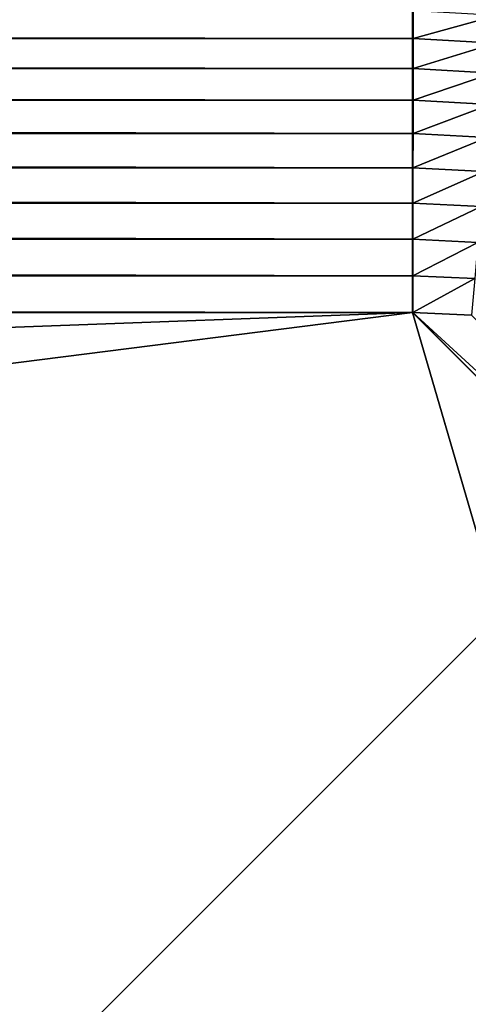
# Model space of a CAD drawing. Extents: x -225 to 225, y -198 to 198.
# Drawn here: x 149 to 157, y 155 to 173 of the extents above; entities that cross this region are included whole.
import ezdxf

# ---------------------------------------------------------------- set-up
doc = ezdxf.new("R2010")
doc.units = 0
doc.header["$MEASUREMENT"] = 0
doc.layers.add('L3', color=7, linetype='Continuous')

msp = doc.modelspace()

# ---------------------------------------------------------------- linework, layer by layer
at = {"layer": 'L3', "color": 250}
for points in [[(-192.5, 197.5, 83), (-197.5, -192.5, 83), (192.5, 197.5, 83)], [(197.5, -192.5, 83), (192.5, 197.5, 83), (-197.5, -192.5, 83)], [(155.833, 172.6881, 11.67686), (-155.833, 172.6881, 11.67686), (-155.833, 173.1921, 12.10178)], [(155.833, 172.6881, 11.67686), (-155.833, 173.1921, 12.10178), (155.833, 173.1921, 12.10178)], [(155.833, 172.6881, 11.67686), (155.833, 173.1921, 12.10178), (155.8469, 173.1918, 12.10159)], [(155.833, 172.6881, 11.67686), (155.8469, 173.1918, 12.10159), (155.8465, 172.6879, 11.67671)], [(155.8465, 172.6879, 11.67671), (155.8469, 173.1918, 12.10159), (157.364, 173.1031, 12.08212)], [(155.8465, 172.6879, 11.67671), (157.364, 173.1031, 12.08212), (157.3198, 172.6022, 11.66101)], [(155.833, 172.151, 11.29486), (-155.833, 172.151, 11.29486), (-155.833, 172.6881, 11.67686)], [(155.833, 172.151, 11.29486), (-155.833, 172.6881, 11.67686), (155.833, 172.6881, 11.67686)], [(155.833, 172.151, 11.29486), (155.833, 172.6881, 11.67686), (155.8465, 172.6879, 11.67671)], [(155.833, 172.151, 11.29486), (155.8465, 172.6879, 11.67671), (155.8461, 172.1508, 11.29475)], [(155.8461, 172.1508, 11.29475), (155.8465, 172.6879, 11.67671), (157.3198, 172.6022, 11.66101)], [(155.8461, 172.1508, 11.29475), (157.3198, 172.6022, 11.66101), (157.2727, 172.0685, 11.28252)], [(155.833, 171.5841, 10.95839), (-155.833, 171.5841, 10.95839), (-155.833, 172.151, 11.29486)], [(155.833, 171.5841, 10.95839), (-155.833, 172.151, 11.29486), (155.833, 172.151, 11.29486)], [(155.833, 171.5841, 10.95839), (155.833, 172.151, 11.29486), (155.8461, 172.1508, 11.29475)], [(155.833, 171.5841, 10.95839), (155.8461, 172.1508, 11.29475), (155.8456, 171.584, 10.9583)], [(155.8456, 171.584, 10.9583), (155.8461, 172.1508, 11.29475), (157.2727, 172.0685, 11.28252)], [(155.8456, 171.584, 10.9583), (157.2727, 172.0685, 11.28252), (157.223, 171.5058, 10.94918)], [(155.833, 170.9916, 10.66972), (-155.833, 170.9916, 10.66972), (-155.833, 171.5841, 10.95839)], [(155.833, 170.9916, 10.66972), (-155.833, 171.5841, 10.95839), (155.833, 171.5841, 10.95839)], [(155.833, 170.9916, 10.66972), (155.833, 171.5841, 10.95839), (155.8456, 171.584, 10.9583)], [(155.833, 170.9916, 10.66972), (155.8456, 171.584, 10.9583), (155.8451, 170.9914, 10.66966)], [(155.8451, 170.9914, 10.66966), (155.8456, 171.584, 10.9583), (157.223, 171.5058, 10.94918)], [(155.8451, 170.9914, 10.66966), (157.223, 171.5058, 10.94918), (157.1711, 170.9178, 10.66324)], [(155.833, 170.3772, 10.43081), (-155.833, 170.3772, 10.43081), (-155.833, 170.9916, 10.66972)], [(155.833, 170.3772, 10.43081), (-155.833, 170.9916, 10.66972), (155.833, 170.9916, 10.66972)], [(155.833, 170.3772, 10.43081), (155.833, 170.9916, 10.66972), (155.8451, 170.9914, 10.66966)], [(155.833, 170.3772, 10.43081), (155.8451, 170.9914, 10.66966), (155.8447, 170.3771, 10.43077)], [(155.8447, 170.3771, 10.43077), (155.8451, 170.9914, 10.66966), (157.1711, 170.9178, 10.66324)], [(155.8447, 170.3771, 10.43077), (157.1711, 170.9178, 10.66324), (157.1174, 170.3084, 10.42663)], [(155.833, 169.7453, 10.2433), (-155.833, 169.7453, 10.2433), (-155.833, 170.3772, 10.43081)], [(155.833, 169.7453, 10.2433), (-155.833, 170.3772, 10.43081), (155.833, 170.3772, 10.43081)], [(155.833, 169.7453, 10.2433), (155.833, 170.3772, 10.43081), (155.8447, 170.3771, 10.43077)], [(155.833, 169.7453, 10.2433), (155.8447, 170.3771, 10.43077), (155.8442, 169.7452, 10.24327)], [(155.8442, 169.7452, 10.24327), (155.8447, 170.3771, 10.43077), (157.1174, 170.3084, 10.42663)], [(155.8442, 169.7452, 10.24327), (157.1174, 170.3084, 10.42663), (157.0621, 169.6817, 10.24092)], [(155.833, 169.1001, 10.10844), (-155.833, 169.1001, 10.10844), (-155.833, 169.7453, 10.2433)], [(155.833, 169.1001, 10.10844), (-155.833, 169.7453, 10.2433), (155.833, 169.7453, 10.2433)], [(155.833, 169.1001, 10.10844), (155.833, 169.7453, 10.2433), (155.8442, 169.7452, 10.24327)], [(155.833, 169.1001, 10.10844), (155.8442, 169.7452, 10.24327), (155.8436, 169.1, 10.10843)], [(155.8436, 169.1, 10.10843), (155.8442, 169.7452, 10.24327), (157.0621, 169.6817, 10.24092)], [(155.8436, 169.1, 10.10843), (157.0621, 169.6817, 10.24092), (157.0056, 169.0421, 10.10738)], [(155.833, 168.4459, 10.02716), (-155.833, 168.4459, 10.02716), (-155.833, 169.1001, 10.10844)], [(155.833, 168.4459, 10.02716), (-155.833, 169.1001, 10.10844), (155.833, 169.1001, 10.10844)], [(155.833, 168.4459, 10.02716), (155.833, 169.1001, 10.10844), (155.8436, 169.1, 10.10843)], [(155.833, 168.4459, 10.02716), (155.8436, 169.1, 10.10843), (155.8431, 168.4459, 10.02715)], [(155.8431, 168.4459, 10.02715), (155.8436, 169.1, 10.10843), (157.0056, 169.0421, 10.10738)], [(155.8431, 168.4459, 10.02715), (157.0056, 169.0421, 10.10738), (156.9484, 168.3936, 10.02689)], [(155.833, 167.7873, 10), (-155.833, 167.7873, 10), (-155.833, 168.4459, 10.02716)], [(155.833, 167.7873, 10), (-155.833, 168.4459, 10.02716), (155.833, 168.4459, 10.02716)], [(155.833, 167.7873, 10), (155.833, 168.4459, 10.02716), (155.8431, 168.4459, 10.02715)], [(155.833, 167.7873, 10), (155.8431, 168.4459, 10.02715), (155.8426, 167.7873, 10)], [(155.8426, 167.7873, 10), (155.8431, 168.4459, 10.02715), (156.9484, 168.3936, 10.02689)], [(155.8426, 167.7873, 10), (156.9484, 168.3936, 10.02689), (156.8908, 167.7408, 10)], [(167.7873, 126.867, 10), (-167.7873, 126.867, 10), (155.833, 167.7873, 10)], [(155.833, 167.7873, 10), (-167.7873, 126.867, 10), (-167.7873, 155.833, 10)], [(155.833, 167.7873, 10), (-167.7873, 155.833, 10), (-155.833, 167.7873, 10)], [(167.7873, 126.867, 10), (155.833, 167.7873, 10), (167.7873, 155.833, 10)], [(167.7873, 155.833, 10), (155.833, 167.7873, 10), (155.8426, 167.7873, 10)], [(167.7873, 155.833, 10), (155.8426, 167.7873, 10), (167.7416, 156.8812, 10)], [(167.7416, 156.8812, 10), (155.8426, 167.7873, 10), (156.8908, 167.7408, 10)]]:
    msp.add_3dface(points, dxfattribs=at)

doc.saveas('drawing.dxf')
